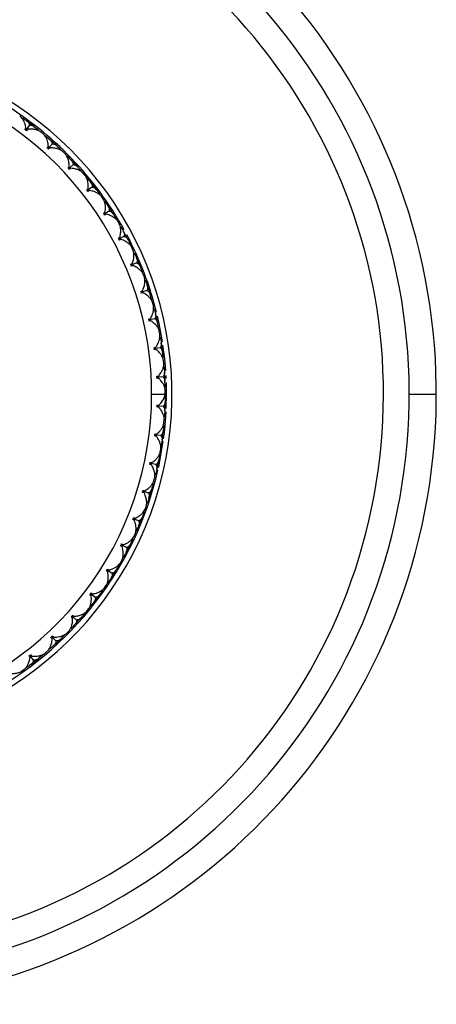
# Model space of a CAD drawing. Units: millimetres. Extents: x -54 to 54, y -22 to 70.
# Drawn here: x 7 to 22, y -22 to 14 of the extents above; entities that cross this region are included whole.
import ezdxf

# ---------------------------------------------------------------- set-up
doc = ezdxf.new("R2010")
doc.units = ezdxf.units.MM

msp = doc.modelspace()

# ---------------------------------------------------------------- linework, layer by layer
at = {"color": 7, "linetype": 'Continuous', "lineweight": 25}
for p, q in [((7.49, 9.919), (7.373, 9.764)), ((8.001, 9.604), (7.92, 9.671)), ((8.326, 9.229), (8.196, 9.084)), ((8.808, 8.87), (8.732, 8.944)), ((9.098, 8.468), (8.956, 8.335)), ((9.547, 8.068), (9.479, 8.149)), ((9.802, 7.643), (9.649, 7.523)), ((10.214, 7.206), (10.153, 7.292)), ((10.431, 6.759), (10.268, 6.654)), ((10.803, 6.288), (10.75, 6.379)), ((10.98, 5.824), (10.808, 5.733)), ((11.31, 5.323), (11.265, 5.418)), ((11.446, 4.845), (11.267, 4.77)), ((11.731, 4.317), (11.694, 4.416)), ((11.825, 3.829), (11.64, 3.769)), ((12.063, 3.278), (12.034, 3.38)), ((12.113, 2.784), (11.924, 2.741)), ((12.302, 2.214), (12.283, 2.318)), ((12.31, 1.718), (12.117, 1.691)), ((12.449, 1.133), (12.438, 1.239)), ((12.413, 0.638), (12.219, 0.628)), ((12.536, 0.583), (12.531, 0.692)), ((12, 0), (12.497, 0)), ((12.498, -0.067), (12.499, 0.032)), ((12.5, 0.044), (12.499, 0.15)), ((21.5, 0), (22.5, 0)), ((12.421, -0.446), (12.227, -0.439)), ((12.456, -1.046), (12.465, -0.94)), ((12.335, -1.527), (12.142, -1.503)), ((12.318, -2.127), (12.335, -2.023)), ((12.155, -2.596), (11.965, -2.555)), ((12.085, -3.193), (12.112, -3.09)), ((11.883, -3.646), (11.697, -3.589)), ((11.761, -4.234), (11.797, -4.134)), ((11.52, -4.667), (11.34, -4.594)), ((11.347, -5.243), (11.391, -5.147)), ((11.069, -5.654), (10.896, -5.565)), ((10.847, -6.212), (10.899, -6.12)), ((10.534, -6.597), (10.369, -6.494)), ((10.265, -7.134), (10.325, -7.046)), ((9.919, -7.49), (9.764, -7.373)), ((9.604, -8.001), (9.671, -7.919)), ((9.229, -8.326), (9.084, -8.196)), ((8.468, -9.098), (8.335, -8.956)), ((8.87, -8.808), (8.944, -8.732)), ((7.643, -9.802), (7.523, -9.649)), ((8.068, -9.547), (8.149, -9.479)), ((7.206, -10.214), (7.292, -10.153))]:
    msp.add_line(p, q, dxfattribs=at)
at = {"color": 7, "linetype": 'Continuous', "lineweight": 25, "flags": 128}
for points in [[(12.401, 1.93), (12.276, 2.609), (12.214, 2.884)], [(12.519, 0.876), (12.481, 1.312), (12.419, 1.809)], [(12.539, -0.528), (12.55, 0), (12.543, 0.429)], [(12.442, -1.647), (12.481, -1.312), (12.533, -0.647)], [(12.256, -2.7), (12.276, -2.609), (12.431, -1.724)]]:
    msp.add_lwpolyline(points, dxfattribs=at)
at = {"color": 7, "linetype": 'Continuous', "lineweight": 25}
for radius, start, end in [(22.5, 106.8182, 73.1675), (21.5, 107.6065, 72.3955), (20.55, 108.5021, 71.5596), (12.75, 120.8105, 59.2112), (12.55, 28.9239, 58.8613), (12, 122.9352, 57.0333), (12.5, 52.1992, 53.6889), (12.5, 47.1992, 48.6889), (12.5, 42.1992, 43.6889), (12.5, 37.1992, 38.6889), (12.5, 32.1992, 33.6889), (12.5, 27.1992, 28.6889), (12.55, 13.907, 27.921), (12.5, 22.1992, 23.6889), (12.5, 17.1992, 18.6889), (12.5, 12.1992, 13.6889), (12.5, 7.1992, 8.6889), (12.5, 2.1992, 3.6889), (12.5, 357.1992, 358.6889), (12.5, 352.1992, 353.6889), (12.5, 347.1992, 348.6889), (12.55, 247.6244, 347.1287), (12.5, 342.1992, 343.6889), (12.5, 337.1992, 338.6889), (12.5, 332.1992, 333.6889), (12.5, 327.1992, 328.6889), (12.5, 322.1992, 323.6889), (12.5, 317.1992, 318.6889), (12.5, 312.1992, 313.6889), (12.5, 307.1992, 308.6889)]:
    msp.add_arc((0, 0), radius, start, end, dxfattribs=at)
for points, knots in [([(7.365, 9.821), (7.361, 9.842), (7.352, 9.89), (7.329, 9.971), (7.3, 10.046), (7.27, 10.105), (7.236, 10.16), (7.193, 10.217), (7.152, 10.25), (7.134, 10.265)], [0, 0, 0, 0, 0.101803, 0.247091, 0.436061, 0.544583, 0.631034, 0.831329, 1, 1, 1, 1]), ([(7.355, 9.761), (7.357, 9.769), (7.36, 9.789), (7.363, 9.809), (7.365, 9.821)], [0, 0, 0, 0, 0.379711, 1, 1, 1, 1]), ([(7.402, 10.073), (7.416, 10.061), (7.443, 10.039), (7.47, 10.001), (7.486, 9.961), (7.489, 9.933), (7.49, 9.919)], [0, 0, 0, 0, 0.280667, 0.540074, 0.779356, 1, 1, 1, 1]), ([(7.49, 9.919), (7.5, 9.921), (7.522, 9.926), (7.556, 9.925), (7.591, 9.917), (7.627, 9.902), (7.65, 9.885), (7.661, 9.877)], [0, 0, 0, 0, 0.175088, 0.361886, 0.561216, 0.773743, 1, 1, 1, 1]), ([(7.374, 9.747), (7.381, 9.75), (7.4, 9.758), (7.419, 9.767), (7.43, 9.772)], [0, 0, 0, 0, 0.379216, 1, 1, 1, 1]), ([(7.92, 9.671), (7.908, 9.68), (7.884, 9.698), (7.838, 9.722), (7.788, 9.742), (7.735, 9.757), (7.654, 9.774), (7.551, 9.781), (7.464, 9.775), (7.43, 9.772)], [0, 0, 0, 0, 0.103673, 0.219746, 0.348256, 0.44182, 0.559461, 0.830425, 1, 1, 1, 1]), ([(8.193, 9.142), (8.191, 9.163), (8.186, 9.212), (8.17, 9.294), (8.148, 9.371), (8.123, 9.433), (8.094, 9.491), (8.056, 9.552), (8.018, 9.587), (8.001, 9.604)], [0, 0, 0, 0, 0.101803, 0.247091, 0.436061, 0.544583, 0.631034, 0.831329, 1, 1, 1, 1]), ([(8.178, 9.083), (8.18, 9.09), (8.185, 9.11), (8.19, 9.13), (8.193, 9.142)], [0, 0, 0, 0, 0.379711, 1, 1, 1, 1]), ([(8.196, 9.067), (8.203, 9.069), (8.222, 9.076), (8.242, 9.083), (8.254, 9.087)], [0, 0, 0, 0, 0.379216, 1, 1, 1, 1]), ([(8.252, 9.389), (8.265, 9.377), (8.289, 9.353), (8.313, 9.312), (8.326, 9.271), (8.326, 9.242), (8.326, 9.229)], [0, 0, 0, 0, 0.280667, 0.540074, 0.779356, 1, 1, 1, 1]), ([(8.732, 8.944), (8.722, 8.954), (8.699, 8.974), (8.655, 9.002), (8.608, 9.026), (8.556, 9.046), (8.477, 9.069), (8.375, 9.086), (8.287, 9.087), (8.254, 9.087)], [0, 0, 0, 0, 0.103673, 0.219746, 0.348256, 0.44182, 0.559461, 0.830425, 1, 1, 1, 1]), ([(8.326, 9.229), (8.337, 9.23), (8.359, 9.233), (8.392, 9.229), (8.426, 9.218), (8.461, 9.199), (8.482, 9.181), (8.493, 9.172)], [0, 0, 0, 0, 0.1750879, 0.3618863, 0.5612158, 0.7737428, 1, 1, 1, 1]), ([(8.958, 8.393), (8.958, 8.414), (8.957, 8.463), (8.949, 8.547), (8.934, 8.626), (8.914, 8.689), (8.891, 8.75), (8.858, 8.813), (8.823, 8.852), (8.808, 8.87)], [0, 0, 0, 0, 0.101803, 0.247091, 0.436061, 0.544583, 0.631034, 0.831329, 1, 1, 1, 1]), ([(8.939, 8.335), (8.941, 8.343), (8.948, 8.362), (8.954, 8.381), (8.958, 8.393)], [0, 0, 0, 0, 0.379711, 1, 1, 1, 1]), ([(9.039, 8.634), (9.05, 8.621), (9.073, 8.595), (9.093, 8.552), (9.103, 8.51), (9.1, 8.481), (9.098, 8.468)], [0, 0, 0, 0, 0.280667, 0.540074, 0.779356, 1, 1, 1, 1]), ([(9.098, 8.468), (9.109, 8.468), (9.132, 8.469), (9.165, 8.462), (9.198, 8.448), (9.23, 8.427), (9.25, 8.407), (9.26, 8.396)], [0, 0, 0, 0, 0.175088, 0.361886, 0.561216, 0.773743, 1, 1, 1, 1]), ([(8.955, 8.318), (8.962, 8.32), (8.982, 8.325), (9.002, 8.33), (9.014, 8.333)], [0, 0, 0, 0, 0.379216, 1, 1, 1, 1]), ([(9.479, 8.149), (9.469, 8.16), (9.448, 8.182), (9.407, 8.214), (9.362, 8.241), (9.312, 8.266), (9.235, 8.296), (9.135, 8.322), (9.048, 8.33), (9.014, 8.333)], [0, 0, 0, 0, 0.103673, 0.219746, 0.348256, 0.44182, 0.559461, 0.830425, 1, 1, 1, 1]), ([(9.656, 7.581), (9.657, 7.601), (9.661, 7.65), (9.66, 7.734), (9.651, 7.814), (9.638, 7.879), (9.619, 7.941), (9.592, 8.008), (9.561, 8.049), (9.547, 8.068)], [0, 0, 0, 0, 0.101803, 0.247091, 0.436061, 0.544583, 0.631034, 0.831329, 1, 1, 1, 1]), ([(9.757, 7.814), (9.767, 7.799), (9.787, 7.771), (9.804, 7.727), (9.81, 7.684), (9.804, 7.656), (9.802, 7.643)], [0, 0, 0, 0, 0.280667, 0.540074, 0.779356, 1, 1, 1, 1]), ([(9.802, 7.643), (9.813, 7.642), (9.835, 7.641), (9.867, 7.631), (9.899, 7.614), (9.93, 7.59), (9.947, 7.569), (9.957, 7.557)], [0, 0, 0, 0, 0.175088, 0.361886, 0.561216, 0.773743, 1, 1, 1, 1]), ([(9.631, 7.525), (9.634, 7.532), (9.642, 7.55), (9.651, 7.569), (9.656, 7.581)], [0, 0, 0, 0, 0.379711, 1, 1, 1, 1]), ([(9.646, 7.506), (9.653, 7.507), (9.674, 7.511), (9.694, 7.514), (9.706, 7.516)], [0, 0, 0, 0, 0.379216, 1, 1, 1, 1]), ([(10.153, 7.292), (10.144, 7.303), (10.125, 7.327), (10.087, 7.363), (10.044, 7.394), (9.997, 7.423), (9.923, 7.46), (9.826, 7.494), (9.739, 7.51), (9.706, 7.516)], [0, 0, 0, 0, 0.103673, 0.219746, 0.348256, 0.44182, 0.559461, 0.830425, 1, 1, 1, 1]), ([(10.28, 6.71), (10.283, 6.73), (10.291, 6.779), (10.297, 6.863), (10.296, 6.943), (10.288, 7.009), (10.275, 7.073), (10.254, 7.141), (10.227, 7.185), (10.214, 7.206)], [0, 0, 0, 0, 0.101803, 0.247091, 0.436061, 0.544583, 0.631034, 0.831329, 1, 1, 1, 1]), ([(10.401, 6.934), (10.41, 6.918), (10.428, 6.888), (10.44, 6.843), (10.442, 6.8), (10.434, 6.772), (10.431, 6.759)], [0, 0, 0, 0, 0.280667, 0.540074, 0.779356, 1, 1, 1, 1]), ([(10.25, 6.657), (10.254, 6.663), (10.264, 6.681), (10.274, 6.699), (10.28, 6.71)], [0, 0, 0, 0, 0.379711, 1, 1, 1, 1]), ([(10.263, 6.637), (10.271, 6.637), (10.291, 6.639), (10.312, 6.641), (10.324, 6.641)], [0, 0, 0, 0, 0.379216, 1, 1, 1, 1]), ([(10.75, 6.379), (10.742, 6.391), (10.725, 6.417), (10.69, 6.455), (10.651, 6.49), (10.606, 6.523), (10.535, 6.566), (10.441, 6.609), (10.357, 6.632), (10.324, 6.641)], [0, 0, 0, 0, 0.1036727, 0.2197456, 0.3482562, 0.4418195, 0.5594613, 0.8304254, 1, 1, 1, 1]), ([(10.431, 6.759), (10.441, 6.758), (10.464, 6.755), (10.495, 6.742), (10.525, 6.723), (10.553, 6.696), (10.569, 6.673), (10.578, 6.661)], [0, 0, 0, 0, 0.175088, 0.361886, 0.561216, 0.773743, 1, 1, 1, 1]), ([(10.825, 5.789), (10.831, 5.812), (10.844, 5.863), (10.856, 5.938), (10.861, 6.012), (10.86, 6.102), (10.845, 6.2), (10.816, 6.26), (10.803, 6.288)], [0, 0, 0, 0, 0.119716, 0.263879, 0.395422, 0.527383, 0.784025, 1, 1, 1, 1]), ([(10.965, 6.001), (10.973, 5.985), (10.988, 5.953), (10.996, 5.907), (10.995, 5.864), (10.985, 5.837), (10.98, 5.824)], [0, 0, 0, 0, 0.280667, 0.540074, 0.779356, 1, 1, 1, 1]), ([(10.98, 5.824), (10.991, 5.822), (11.013, 5.817), (11.043, 5.802), (11.071, 5.78), (11.097, 5.751), (11.111, 5.726), (11.118, 5.714)], [0, 0, 0, 0, 0.175088, 0.361886, 0.561216, 0.773743, 1, 1, 1, 1]), ([(10.791, 5.738), (10.796, 5.744), (10.807, 5.761), (10.818, 5.778), (10.825, 5.789)], [0, 0, 0, 0, 0.379711, 1, 1, 1, 1]), ([(10.803, 5.717), (10.81, 5.717), (10.831, 5.717), (10.851, 5.717), (10.864, 5.716)], [0, 0, 0, 0, 0.379217, 1, 1, 1, 1]), ([(11.265, 5.418), (11.258, 5.431), (11.244, 5.458), (11.212, 5.499), (11.176, 5.537), (11.134, 5.574), (11.067, 5.623), (10.978, 5.674), (10.895, 5.705), (10.864, 5.716)], [0, 0, 0, 0, 0.103673, 0.219746, 0.348256, 0.44182, 0.559461, 0.830425, 1, 1, 1, 1]), ([(11.289, 4.823), (11.295, 4.843), (11.312, 4.889), (11.332, 4.97), (11.345, 5.05), (11.348, 5.116), (11.347, 5.181), (11.338, 5.252), (11.319, 5.3), (11.31, 5.323)], [0, 0, 0, 0, 0.101803, 0.2470913, 0.4360608, 0.5445827, 0.6310341, 0.8313289, 1, 1, 1, 1]), ([(11.25, 4.776), (11.255, 4.782), (11.268, 4.797), (11.281, 4.813), (11.289, 4.823)], [0, 0, 0, 0, 0.379711, 1, 1, 1, 1]), ([(11.26, 4.754), (11.267, 4.753), (11.288, 4.751), (11.308, 4.749), (11.321, 4.748)], [0, 0, 0, 0, 0.379216, 1, 1, 1, 1]), ([(11.694, 4.416), (11.688, 4.429), (11.676, 4.457), (11.649, 4.501), (11.616, 4.542), (11.577, 4.582), (11.515, 4.637), (11.43, 4.695), (11.351, 4.733), (11.321, 4.748)], [0, 0, 0, 0, 0.103673, 0.219746, 0.348256, 0.44182, 0.559461, 0.830425, 1, 1, 1, 1]), ([(11.447, 5.022), (11.453, 5.005), (11.465, 4.973), (11.469, 4.926), (11.464, 4.883), (11.452, 4.858), (11.446, 4.845)], [0, 0, 0, 0, 0.280667, 0.540074, 0.779356, 1, 1, 1, 1]), ([(11.446, 4.845), (11.456, 4.842), (11.478, 4.835), (11.506, 4.817), (11.532, 4.793), (11.556, 4.762), (11.567, 4.736), (11.573, 4.723)], [0, 0, 0, 0, 0.175088, 0.361886, 0.561216, 0.773743, 1, 1, 1, 1]), ([(11.666, 3.821), (11.674, 3.84), (11.695, 3.885), (11.722, 3.964), (11.742, 4.042), (11.751, 4.107), (11.755, 4.172), (11.753, 4.244), (11.738, 4.294), (11.731, 4.317)], [0, 0, 0, 0, 0.101803, 0.247091, 0.436061, 0.544583, 0.631034, 0.831329, 1, 1, 1, 1]), ([(11.841, 4.005), (11.846, 3.988), (11.855, 3.955), (11.855, 3.908), (11.846, 3.866), (11.832, 3.841), (11.825, 3.829)], [0, 0, 0, 0, 0.280667, 0.540074, 0.779356, 1, 1, 1, 1]), ([(11.624, 3.777), (11.629, 3.782), (11.643, 3.797), (11.657, 3.812), (11.666, 3.821)], [0, 0, 0, 0, 0.379711, 1, 1, 1, 1]), ([(11.631, 3.754), (11.639, 3.753), (11.659, 3.749), (11.679, 3.745), (11.691, 3.743)], [0, 0, 0, 0, 0.379216, 1, 1, 1, 1]), ([(12.034, 3.38), (12.03, 3.393), (12.021, 3.423), (11.997, 3.469), (11.968, 3.513), (11.932, 3.556), (11.876, 3.616), (11.796, 3.681), (11.72, 3.726), (11.691, 3.743)], [0, 0, 0, 0, 0.103673, 0.219746, 0.348256, 0.44182, 0.559461, 0.830425, 1, 1, 1, 1]), ([(11.825, 3.829), (11.835, 3.825), (11.855, 3.816), (11.882, 3.796), (11.906, 3.769), (11.927, 3.736), (11.936, 3.71), (11.941, 3.696)], [0, 0, 0, 0, 0.175088, 0.361886, 0.561216, 0.773743, 1, 1, 1, 1]), ([(11.955, 2.79), (11.965, 2.808), (11.989, 2.851), (12.023, 2.927), (12.049, 3.003), (12.064, 3.068), (12.074, 3.132), (12.078, 3.204), (12.067, 3.254), (12.063, 3.278)], [0, 0, 0, 0, 0.101803, 0.247091, 0.436061, 0.544583, 0.631034, 0.831329, 1, 1, 1, 1]), ([(12.145, 2.958), (12.148, 2.941), (12.155, 2.907), (12.151, 2.86), (12.138, 2.819), (12.121, 2.795), (12.113, 2.784)], [0, 0, 0, 0, 0.280667, 0.540074, 0.779356, 1, 1, 1, 1]), ([(11.909, 2.749), (11.915, 2.754), (11.93, 2.768), (11.945, 2.781), (11.955, 2.79)], [0, 0, 0, 0, 0.379711, 1, 1, 1, 1]), ([(11.914, 2.726), (11.922, 2.724), (11.941, 2.719), (11.961, 2.713), (11.973, 2.71)], [0, 0, 0, 0, 0.379216, 1, 1, 1, 1]), ([(12.283, 2.318), (12.28, 2.332), (12.273, 2.362), (12.253, 2.41), (12.228, 2.456), (12.197, 2.503), (12.146, 2.567), (12.072, 2.639), (12.001, 2.69), (11.973, 2.71)], [0, 0, 0, 0, 0.1036728, 0.2197457, 0.3482563, 0.4418197, 0.5594614, 0.8304254, 1, 1, 1, 1]), ([(12.113, 2.784), (12.123, 2.779), (12.143, 2.769), (12.168, 2.746), (12.189, 2.717), (12.207, 2.683), (12.214, 2.655), (12.218, 2.641)], [0, 0, 0, 0, 0.175088, 0.361886, 0.561216, 0.773743, 1, 1, 1, 1]), ([(12.152, 1.737), (12.164, 1.754), (12.192, 1.795), (12.233, 1.868), (12.265, 1.942), (12.286, 2.004), (12.301, 2.068), (12.311, 2.139), (12.305, 2.19), (12.302, 2.214)], [0, 0, 0, 0, 0.101803, 0.247092, 0.436063, 0.544585, 0.631036, 0.83133, 1, 1, 1, 1]), ([(12.357, 1.888), (12.358, 1.871), (12.362, 1.836), (12.354, 1.79), (12.337, 1.75), (12.319, 1.728), (12.31, 1.718)], [0, 0, 0, 0, 0.280667, 0.540074, 0.779356, 1, 1, 1, 1]), ([(12.103, 1.701), (12.109, 1.706), (12.126, 1.718), (12.142, 1.73), (12.152, 1.737)], [0, 0, 0, 0, 0.379711, 1, 1, 1, 1]), ([(12.106, 1.677), (12.114, 1.675), (12.133, 1.668), (12.152, 1.66), (12.164, 1.656)], [0, 0, 0, 0, 0.379216, 1, 1, 1, 1]), ([(12.438, 1.239), (12.436, 1.253), (12.432, 1.283), (12.417, 1.333), (12.396, 1.381), (12.369, 1.43), (12.323, 1.499), (12.256, 1.577), (12.189, 1.634), (12.164, 1.656)], [0, 0, 0, 0, 0.103673, 0.219746, 0.348256, 0.44182, 0.559461, 0.830425, 1, 1, 1, 1]), ([(12.31, 1.718), (12.319, 1.712), (12.338, 1.7), (12.361, 1.675), (12.38, 1.645), (12.394, 1.609), (12.399, 1.581), (12.401, 1.567)], [0, 0, 0, 0, 0.175088, 0.361886, 0.561216, 0.773743, 1, 1, 1, 1]), ([(12.258, 0.671), (12.27, 0.687), (12.302, 0.726), (12.349, 0.795), (12.388, 0.865), (12.414, 0.926), (12.435, 0.988), (12.45, 1.058), (12.449, 1.11), (12.449, 1.133)], [0, 0, 0, 0, 0.101803, 0.247092, 0.436063, 0.544585, 0.631036, 0.83133, 1, 1, 1, 1]), ([(12.474, 0.804), (12.474, 0.786), (12.475, 0.752), (12.463, 0.706), (12.443, 0.668), (12.423, 0.648), (12.413, 0.638)], [0, 0, 0, 0, 0.280667, 0.540074, 0.779356, 1, 1, 1, 1]), ([(12.205, 0.64), (12.212, 0.644), (12.229, 0.654), (12.247, 0.665), (12.258, 0.671)], [0, 0, 0, 0, 0.379711, 1, 1, 1, 1]), ([(12.207, 0.616), (12.214, 0.613), (12.232, 0.604), (12.25, 0.595), (12.262, 0.59)], [0, 0, 0, 0, 0.379216, 1, 1, 1, 1]), ([(12.499, 0.15), (12.498, 0.164), (12.497, 0.195), (12.486, 0.245), (12.469, 0.296), (12.446, 0.347), (12.407, 0.419), (12.347, 0.503), (12.285, 0.565), (12.262, 0.59)], [0, 0, 0, 0, 0.103673, 0.219746, 0.348256, 0.44182, 0.559461, 0.830425, 1, 1, 1, 1]), ([(12.413, 0.638), (12.421, 0.632), (12.439, 0.618), (12.46, 0.591), (12.476, 0.559), (12.487, 0.522), (12.49, 0.494), (12.491, 0.48)], [0, 0, 0, 0, 0.175088, 0.361886, 0.561216, 0.773743, 1, 1, 1, 1]), ([(12.269, -0.399), (12.283, -0.385), (12.316, -0.352), (12.365, -0.292), (12.427, -0.204), (12.477, -0.102), (12.491, -0.03), (12.497, 0)], [0, 0, 0, 0, 0.111766, 0.261009, 0.447896, 0.769573, 1, 1, 1, 1]), ([(12.497, -0.286), (12.495, -0.304), (12.493, -0.338), (12.477, -0.382), (12.454, -0.419), (12.432, -0.437), (12.421, -0.446)], [0, 0, 0, 0, 0.280667, 0.540074, 0.779356, 1, 1, 1, 1]), ([(12.214, -0.45), (12.22, -0.454), (12.238, -0.465), (12.256, -0.475), (12.266, -0.481)], [0, 0, 0, 0, 0.379216, 1, 1, 1, 1]), ([(12.215, -0.427), (12.222, -0.423), (12.24, -0.414), (12.258, -0.405), (12.269, -0.399)], [0, 0, 0, 0, 0.379711, 1, 1, 1, 1]), ([(12.465, -0.94), (12.465, -0.926), (12.466, -0.895), (12.46, -0.844), (12.447, -0.792), (12.429, -0.74), (12.396, -0.664), (12.344, -0.575), (12.288, -0.507), (12.266, -0.481)], [0, 0, 0, 0, 0.103676, 0.219753, 0.348268, 0.44183, 0.559472, 0.830427, 1, 1, 1, 1]), ([(12.421, -0.446), (12.429, -0.453), (12.446, -0.469), (12.464, -0.497), (12.477, -0.53), (12.485, -0.568), (12.485, -0.596), (12.485, -0.611)], [0, 0, 0, 0, 0.175088, 0.361886, 0.561216, 0.773743, 1, 1, 1, 1]), ([(12.188, -1.467), (12.203, -1.454), (12.241, -1.422), (12.299, -1.362), (12.35, -1.299), (12.386, -1.244), (12.417, -1.186), (12.445, -1.12), (12.453, -1.069), (12.456, -1.046)], [0, 0, 0, 0, 0.101803, 0.247092, 0.436063, 0.544585, 0.631036, 0.83133, 1, 1, 1, 1]), ([(12.424, -1.374), (12.421, -1.392), (12.416, -1.426), (12.396, -1.468), (12.37, -1.503), (12.346, -1.519), (12.335, -1.527)], [0, 0, 0, 0, 0.280667, 0.540074, 0.779356, 1, 1, 1, 1]), ([(12.128, -1.513), (12.134, -1.518), (12.151, -1.529), (12.168, -1.541), (12.178, -1.549)], [0, 0, 0, 0, 0.379216, 1, 1, 1, 1]), ([(12.131, -1.49), (12.138, -1.487), (12.157, -1.479), (12.176, -1.472), (12.188, -1.467)], [0, 0, 0, 0, 0.379711, 1, 1, 1, 1]), ([(12.335, -2.023), (12.337, -2.009), (12.341, -1.978), (12.339, -1.926), (12.331, -1.874), (12.317, -1.82), (12.291, -1.742), (12.247, -1.649), (12.197, -1.577), (12.178, -1.549)], [0, 0, 0, 0, 0.103676, 0.219753, 0.348268, 0.44183, 0.559472, 0.830427, 1, 1, 1, 1]), ([(12.335, -1.527), (12.342, -1.535), (12.358, -1.551), (12.373, -1.581), (12.384, -1.616), (12.388, -1.654), (12.386, -1.682), (12.384, -1.697)], [0, 0, 0, 0, 0.175088, 0.361886, 0.561216, 0.773743, 1, 1, 1, 1]), ([(12.014, -2.524), (12.03, -2.512), (12.07, -2.483), (12.134, -2.428), (12.19, -2.371), (12.23, -2.318), (12.267, -2.264), (12.3, -2.201), (12.312, -2.15), (12.318, -2.127)], [0, 0, 0, 0, 0.101803, 0.247092, 0.436063, 0.544585, 0.631036, 0.83133, 1, 1, 1, 1]), ([(11.955, -2.541), (11.962, -2.539), (11.982, -2.533), (12.002, -2.527), (12.014, -2.524)], [0, 0, 0, 0, 0.379711, 1, 1, 1, 1]), ([(12.257, -2.452), (12.253, -2.469), (12.244, -2.502), (12.221, -2.543), (12.192, -2.575), (12.167, -2.589), (12.155, -2.596)], [0, 0, 0, 0, 0.280667, 0.540074, 0.779356, 1, 1, 1, 1]), ([(11.95, -2.564), (11.956, -2.569), (11.971, -2.583), (11.987, -2.596), (11.997, -2.604)], [0, 0, 0, 0, 0.379216, 1, 1, 1, 1]), ([(12.112, -3.09), (12.115, -3.076), (12.121, -3.046), (12.124, -2.994), (12.12, -2.942), (12.112, -2.887), (12.092, -2.806), (12.056, -2.71), (12.013, -2.634), (11.997, -2.604)], [0, 0, 0, 0, 0.1036757, 0.2197525, 0.3482679, 0.4418302, 0.5594724, 0.8304268, 1, 1, 1, 1]), ([(12.155, -2.596), (12.162, -2.605), (12.175, -2.623), (12.188, -2.654), (12.196, -2.689), (12.197, -2.728), (12.192, -2.755), (12.189, -2.769)], [0, 0, 0, 0, 0.175088, 0.361886, 0.561216, 0.773743, 1, 1, 1, 1]), ([(11.748, -3.561), (11.766, -3.551), (11.808, -3.526), (11.876, -3.477), (11.937, -3.424), (11.982, -3.376), (12.023, -3.325), (12.061, -3.264), (12.078, -3.215), (12.085, -3.193)], [0, 0, 0, 0, 0.101803, 0.247092, 0.436063, 0.544585, 0.631036, 0.83133, 1, 1, 1, 1]), ([(11.681, -3.596), (11.686, -3.602), (11.701, -3.616), (11.715, -3.631), (11.724, -3.64)], [0, 0, 0, 0, 0.379216, 1, 1, 1, 1]), ([(11.688, -3.573), (11.696, -3.572), (11.716, -3.568), (11.736, -3.564), (11.748, -3.561)], [0, 0, 0, 0, 0.379711, 1, 1, 1, 1]), ([(11.997, -3.511), (11.991, -3.528), (11.98, -3.56), (11.953, -3.599), (11.921, -3.628), (11.895, -3.64), (11.883, -3.646)], [0, 0, 0, 0, 0.280667, 0.540074, 0.779356, 1, 1, 1, 1]), ([(11.797, -4.134), (11.801, -4.12), (11.81, -4.091), (11.817, -4.04), (11.818, -3.987), (11.814, -3.931), (11.802, -3.85), (11.774, -3.751), (11.738, -3.671), (11.724, -3.64)], [0, 0, 0, 0, 0.103676, 0.219753, 0.348268, 0.44183, 0.559472, 0.830427, 1, 1, 1, 1]), ([(11.883, -3.646), (11.888, -3.655), (11.9, -3.674), (11.911, -3.706), (11.915, -3.741), (11.913, -3.78), (11.905, -3.807), (11.902, -3.821)], [0, 0, 0, 0, 0.175088, 0.361886, 0.561216, 0.773743, 1, 1, 1, 1]), ([(11.393, -4.572), (11.411, -4.563), (11.456, -4.541), (11.528, -4.499), (11.593, -4.451), (11.642, -4.407), (11.687, -4.36), (11.731, -4.303), (11.752, -4.256), (11.761, -4.234)], [0, 0, 0, 0, 0.101803, 0.247092, 0.436062, 0.544584, 0.631036, 0.83133, 1, 1, 1, 1]), ([(11.323, -4.601), (11.328, -4.606), (11.341, -4.622), (11.354, -4.638), (11.362, -4.648)], [0, 0, 0, 0, 0.379216, 1, 1, 1, 1]), ([(11.332, -4.578), (11.34, -4.578), (11.36, -4.575), (11.38, -4.573), (11.393, -4.572)], [0, 0, 0, 0, 0.379711, 1, 1, 1, 1]), ([(11.391, -5.147), (11.397, -5.133), (11.408, -5.105), (11.42, -5.054), (11.426, -5.002), (11.427, -4.946), (11.421, -4.864), (11.403, -4.762), (11.373, -4.68), (11.362, -4.648)], [0, 0, 0, 0, 0.103676, 0.219753, 0.348268, 0.44183, 0.559472, 0.830427, 1, 1, 1, 1]), ([(11.645, -4.543), (11.638, -4.559), (11.624, -4.591), (11.593, -4.627), (11.559, -4.653), (11.533, -4.663), (11.52, -4.667)], [0, 0, 0, 0, 0.280667, 0.540074, 0.779356, 1, 1, 1, 1]), ([(11.52, -4.667), (11.525, -4.677), (11.535, -4.697), (11.542, -4.73), (11.544, -4.766), (11.538, -4.804), (11.528, -4.83), (11.523, -4.844)], [0, 0, 0, 0, 0.175088, 0.361886, 0.561216, 0.773743, 1, 1, 1, 1]), ([(10.951, -5.547), (10.97, -5.54), (11.016, -5.522), (11.092, -5.486), (11.161, -5.445), (11.214, -5.405), (11.263, -5.362), (11.311, -5.309), (11.336, -5.264), (11.347, -5.243)], [0, 0, 0, 0, 0.101803, 0.247092, 0.436062, 0.544584, 0.631036, 0.83133, 1, 1, 1, 1]), ([(10.879, -5.57), (10.884, -5.576), (10.895, -5.593), (10.907, -5.61), (10.914, -5.62)], [0, 0, 0, 0, 0.379216, 1, 1, 1, 1]), ([(10.89, -5.549), (10.898, -5.549), (10.918, -5.548), (10.938, -5.548), (10.951, -5.547)], [0, 0, 0, 0, 0.379711, 1, 1, 1, 1]), ([(10.899, -6.12), (10.906, -6.107), (10.92, -6.08), (10.936, -6.03), (10.946, -5.979), (10.952, -5.923), (10.954, -5.84), (10.944, -5.738), (10.922, -5.653), (10.914, -5.62)], [0, 0, 0, 0, 0.1036757, 0.2197525, 0.3482679, 0.4418302, 0.5594724, 0.8304268, 1, 1, 1, 1]), ([(11.069, -5.654), (11.073, -5.664), (11.082, -5.684), (11.086, -5.718), (11.084, -5.754), (11.075, -5.791), (11.063, -5.817), (11.057, -5.83)], [0, 0, 0, 0, 0.175088, 0.361886, 0.561216, 0.773743, 1, 1, 1, 1]), ([(11.205, -5.541), (11.196, -5.556), (11.179, -5.586), (11.146, -5.619), (11.11, -5.643), (11.082, -5.65), (11.069, -5.654)], [0, 0, 0, 0, 0.280667, 0.540074, 0.779356, 1, 1, 1, 1]), ([(10.352, -6.497), (10.356, -6.504), (10.366, -6.521), (10.376, -6.539), (10.382, -6.55)], [0, 0, 0, 0, 0.379216, 1, 1, 1, 1]), ([(10.365, -6.477), (10.373, -6.477), (10.393, -6.479), (10.413, -6.48), (10.426, -6.481)], [0, 0, 0, 0, 0.379711, 1, 1, 1, 1]), ([(10.426, -6.481), (10.446, -6.475), (10.493, -6.462), (10.572, -6.432), (10.644, -6.397), (10.7, -6.362), (10.752, -6.323), (10.805, -6.275), (10.834, -6.232), (10.847, -6.212)], [0, 0, 0, 0, 0.101803, 0.247092, 0.436062, 0.544584, 0.631036, 0.83133, 1, 1, 1, 1]), ([(10.679, -6.496), (10.669, -6.511), (10.65, -6.539), (10.614, -6.57), (10.576, -6.59), (10.548, -6.594), (10.534, -6.597)], [0, 0, 0, 0, 0.280667, 0.540074, 0.779356, 1, 1, 1, 1]), ([(10.325, -7.046), (10.332, -7.034), (10.348, -7.008), (10.368, -6.96), (10.383, -6.91), (10.394, -6.855), (10.403, -6.773), (10.402, -6.67), (10.388, -6.583), (10.382, -6.55)], [0, 0, 0, 0, 0.103676, 0.219753, 0.348268, 0.44183, 0.559472, 0.830427, 1, 1, 1, 1]), ([(10.534, -6.597), (10.537, -6.607), (10.544, -6.629), (10.546, -6.662), (10.541, -6.698), (10.529, -6.735), (10.514, -6.759), (10.507, -6.771)], [0, 0, 0, 0, 0.175088, 0.361886, 0.561216, 0.773743, 1, 1, 1, 1]), ([(9.821, -7.365), (9.841, -7.361), (9.89, -7.352), (9.971, -7.329), (10.046, -7.3), (10.105, -7.27), (10.16, -7.236), (10.217, -7.193), (10.25, -7.152), (10.265, -7.134)], [0, 0, 0, 0, 0.101803, 0.247092, 0.436062, 0.544584, 0.631036, 0.83133, 1, 1, 1, 1]), ([(9.671, -7.919), (9.68, -7.908), (9.698, -7.883), (9.722, -7.838), (9.742, -7.788), (9.757, -7.735), (9.773, -7.654), (9.781, -7.551), (9.775, -7.464), (9.772, -7.43)], [0, 0, 0, 0, 0.103676, 0.219753, 0.348268, 0.44183, 0.559472, 0.830427, 1, 1, 1, 1]), ([(9.747, -7.374), (9.75, -7.381), (9.758, -7.4), (9.767, -7.419), (9.772, -7.43)], [0, 0, 0, 0, 0.379216, 1, 1, 1, 1]), ([(9.761, -7.355), (9.769, -7.357), (9.789, -7.36), (9.809, -7.363), (9.821, -7.365)], [0, 0, 0, 0, 0.379711, 1, 1, 1, 1]), ([(9.919, -7.49), (9.921, -7.5), (9.926, -7.522), (9.925, -7.556), (9.917, -7.591), (9.901, -7.627), (9.885, -7.65), (9.877, -7.661)], [0, 0, 0, 0, 0.175088, 0.361886, 0.561216, 0.773743, 1, 1, 1, 1]), ([(10.073, -7.402), (10.061, -7.416), (10.039, -7.443), (10.001, -7.47), (9.961, -7.486), (9.933, -7.489), (9.919, -7.49)], [0, 0, 0, 0, 0.280667, 0.540074, 0.779356, 1, 1, 1, 1]), ([(8.944, -8.732), (8.954, -8.722), (8.974, -8.699), (9.002, -8.655), (9.026, -8.608), (9.046, -8.556), (9.069, -8.477), (9.086, -8.375), (9.087, -8.287), (9.087, -8.253)], [0, 0, 0, 0, 0.103676, 0.219753, 0.348268, 0.44183, 0.559472, 0.830427, 1, 1, 1, 1]), ([(9.067, -8.196), (9.069, -8.203), (9.076, -8.222), (9.083, -8.242), (9.087, -8.253)], [0, 0, 0, 0, 0.379218, 1, 1, 1, 1]), ([(9.083, -8.178), (9.09, -8.18), (9.11, -8.185), (9.13, -8.19), (9.142, -8.193)], [0, 0, 0, 0, 0.379711, 1, 1, 1, 1]), ([(9.142, -8.193), (9.166, -8.19), (9.219, -8.185), (9.293, -8.17), (9.364, -8.15), (9.449, -8.117), (9.536, -8.07), (9.582, -8.023), (9.604, -8.001)], [0, 0, 0, 0, 0.119856, 0.264231, 0.395973, 0.528128, 0.784281, 1, 1, 1, 1]), ([(9.229, -8.326), (9.23, -8.337), (9.233, -8.359), (9.229, -8.392), (9.217, -8.426), (9.199, -8.461), (9.181, -8.482), (9.172, -8.493)], [0, 0, 0, 0, 0.175088, 0.361886, 0.561216, 0.773743, 1, 1, 1, 1]), ([(9.389, -8.252), (9.377, -8.265), (9.353, -8.289), (9.312, -8.313), (9.271, -8.326), (9.242, -8.326), (9.229, -8.326)], [0, 0, 0, 0, 0.280667, 0.540074, 0.779356, 1, 1, 1, 1]), ([(8.149, -9.479), (8.16, -9.469), (8.182, -9.448), (8.214, -9.407), (8.241, -9.362), (8.266, -9.312), (8.296, -9.235), (8.322, -9.135), (8.33, -9.048), (8.333, -9.014)], [0, 0, 0, 0, 0.103676, 0.219753, 0.348268, 0.44183, 0.559472, 0.830427, 1, 1, 1, 1]), ([(8.318, -8.955), (8.32, -8.962), (8.325, -8.982), (8.33, -9.002), (8.333, -9.014)], [0, 0, 0, 0, 0.379216, 1, 1, 1, 1]), ([(8.335, -8.939), (8.343, -8.941), (8.362, -8.948), (8.381, -8.954), (8.393, -8.958)], [0, 0, 0, 0, 0.379711, 1, 1, 1, 1]), ([(8.393, -8.958), (8.414, -8.958), (8.463, -8.957), (8.547, -8.949), (8.626, -8.934), (8.689, -8.914), (8.749, -8.891), (8.813, -8.858), (8.852, -8.823), (8.87, -8.808)], [0, 0, 0, 0, 0.101803, 0.247092, 0.436062, 0.544584, 0.631036, 0.83133, 1, 1, 1, 1]), ([(8.634, -9.039), (8.621, -9.05), (8.595, -9.073), (8.552, -9.093), (8.51, -9.102), (8.481, -9.1), (8.468, -9.098)], [0, 0, 0, 0, 0.280667, 0.540074, 0.779356, 1, 1, 1, 1]), ([(8.468, -9.098), (8.468, -9.109), (8.469, -9.132), (8.462, -9.165), (8.448, -9.198), (8.427, -9.23), (8.407, -9.25), (8.396, -9.26)], [0, 0, 0, 0, 0.175088, 0.361886, 0.561216, 0.773743, 1, 1, 1, 1]), ([(7.292, -10.153), (7.303, -10.144), (7.327, -10.125), (7.363, -10.087), (7.394, -10.044), (7.423, -9.997), (7.459, -9.923), (7.494, -9.826), (7.51, -9.739), (7.516, -9.706)], [0, 0, 0, 0, 0.103676, 0.219753, 0.348268, 0.44183, 0.559472, 0.830427, 1, 1, 1, 1]), ([(7.506, -9.646), (7.507, -9.653), (7.511, -9.673), (7.514, -9.694), (7.516, -9.706)], [0, 0, 0, 0, 0.379216, 1, 1, 1, 1]), ([(7.525, -9.631), (7.532, -9.634), (7.55, -9.642), (7.569, -9.651), (7.581, -9.656)], [0, 0, 0, 0, 0.379711, 1, 1, 1, 1]), ([(7.643, -9.802), (7.642, -9.813), (7.641, -9.835), (7.631, -9.867), (7.614, -9.899), (7.59, -9.93), (7.569, -9.947), (7.557, -9.957)], [0, 0, 0, 0, 0.1750879, 0.3618863, 0.5612158, 0.7737428, 1, 1, 1, 1]), ([(7.581, -9.656), (7.601, -9.657), (7.65, -9.661), (7.734, -9.66), (7.814, -9.651), (7.879, -9.638), (7.941, -9.619), (8.008, -9.592), (8.049, -9.561), (8.068, -9.547)], [0, 0, 0, 0, 0.101803, 0.2470919, 0.4360625, 0.5445842, 0.6310358, 0.8313296, 1, 1, 1, 1]), ([(7.814, -9.757), (7.799, -9.767), (7.771, -9.787), (7.727, -9.803), (7.684, -9.81), (7.656, -9.804), (7.643, -9.802)], [0, 0, 0, 0, 0.280667, 0.540074, 0.779356, 1, 1, 1, 1]), ([(6.71, -10.28), (6.73, -10.283), (6.779, -10.291), (6.863, -10.297), (6.943, -10.296), (7.009, -10.288), (7.073, -10.275), (7.141, -10.254), (7.185, -10.226), (7.206, -10.214)], [0, 0, 0, 0, 0.101803, 0.247092, 0.436062, 0.544584, 0.631036, 0.83133, 1, 1, 1, 1])]:
    msp.add_open_spline(points, degree=3, knots=knots, dxfattribs=at)
for points in [[(7.225, 10.2), (7.285, 10.158), (7.344, 10.116), (7.402, 10.073)], [(7.326, 9.755), (7.338, 9.78), (7.351, 9.802), (7.365, 9.821)], [(7.661, 9.877), (7.719, 9.832), (7.776, 9.787), (7.833, 9.742)], [(7.373, 9.764), (7.357, 9.761), (7.342, 9.759), (7.326, 9.755)], [(7.377, 9.717), (7.376, 9.733), (7.374, 9.749), (7.373, 9.764)], [(7.43, 9.772), (7.415, 9.754), (7.398, 9.735), (7.377, 9.717)], [(8.087, 9.532), (8.142, 9.485), (8.197, 9.437), (8.252, 9.389)], [(8.149, 9.08), (8.163, 9.104), (8.178, 9.124), (8.193, 9.142)], [(8.196, 9.084), (8.18, 9.083), (8.164, 9.082), (8.149, 9.08)], [(8.254, 9.087), (8.237, 9.07), (8.218, 9.054), (8.196, 9.037)], [(8.196, 9.037), (8.196, 9.053), (8.196, 9.069), (8.196, 9.084)], [(8.493, 9.172), (8.546, 9.122), (8.599, 9.072), (8.652, 9.022)], [(8.887, 8.791), (8.938, 8.739), (8.989, 8.687), (9.039, 8.634)], [(8.909, 8.335), (8.925, 8.358), (8.942, 8.377), (8.958, 8.393)], [(9.26, 8.396), (9.309, 8.343), (9.357, 8.288), (9.405, 8.234)], [(8.956, 8.335), (8.941, 8.336), (8.925, 8.335), (8.909, 8.335)], [(8.952, 8.289), (8.954, 8.304), (8.955, 8.32), (8.956, 8.335)], [(9.014, 8.333), (8.996, 8.318), (8.976, 8.303), (8.952, 8.289)], [(9.619, 7.983), (9.666, 7.927), (9.711, 7.87), (9.757, 7.814)], [(9.602, 7.527), (9.62, 7.548), (9.638, 7.566), (9.656, 7.581)], [(9.649, 7.523), (9.633, 7.525), (9.617, 7.526), (9.602, 7.527)], [(9.64, 7.477), (9.644, 7.492), (9.646, 7.508), (9.649, 7.523)], [(9.706, 7.516), (9.687, 7.502), (9.665, 7.489), (9.64, 7.477)], [(9.957, 7.557), (10.001, 7.5), (10.044, 7.441), (10.087, 7.383)], [(10.278, 7.114), (10.32, 7.054), (10.36, 6.994), (10.401, 6.934)], [(10.221, 6.661), (10.241, 6.681), (10.261, 6.697), (10.28, 6.71)], [(10.268, 6.654), (10.252, 6.656), (10.237, 6.659), (10.221, 6.661)], [(10.255, 6.608), (10.26, 6.623), (10.264, 6.638), (10.268, 6.654)], [(10.324, 6.641), (10.304, 6.629), (10.281, 6.618), (10.255, 6.608)], [(10.578, 6.661), (10.616, 6.599), (10.654, 6.538), (10.692, 6.475)], [(10.859, 6.191), (10.895, 6.128), (10.931, 6.064), (10.965, 6.001)], [(10.763, 5.745), (10.784, 5.763), (10.805, 5.777), (10.825, 5.789)], [(10.808, 5.733), (10.793, 5.738), (10.778, 5.741), (10.763, 5.745)], [(10.792, 5.689), (10.798, 5.704), (10.803, 5.719), (10.808, 5.733)], [(10.864, 5.716), (10.843, 5.706), (10.819, 5.697), (10.792, 5.689)], [(11.118, 5.714), (11.151, 5.649), (11.184, 5.584), (11.216, 5.519)], [(11.357, 5.221), (11.388, 5.155), (11.418, 5.089), (11.447, 5.022)], [(11.222, 4.785), (11.245, 4.801), (11.268, 4.814), (11.289, 4.823)], [(11.267, 4.77), (11.252, 4.775), (11.238, 4.78), (11.222, 4.785)], [(11.247, 4.727), (11.254, 4.741), (11.261, 4.755), (11.267, 4.77)], [(11.321, 4.748), (11.299, 4.739), (11.274, 4.732), (11.247, 4.727)], [(11.573, 4.723), (11.601, 4.656), (11.628, 4.588), (11.654, 4.52)], [(11.769, 4.211), (11.794, 4.143), (11.818, 4.074), (11.841, 4.005)], [(11.597, 3.789), (11.621, 3.803), (11.644, 3.813), (11.666, 3.821)], [(11.64, 3.769), (11.626, 3.776), (11.611, 3.783), (11.597, 3.789)], [(11.616, 3.729), (11.624, 3.742), (11.632, 3.756), (11.64, 3.769)], [(11.691, 3.743), (11.669, 3.737), (11.644, 3.732), (11.616, 3.729)], [(12.004, 3.488), (11.983, 3.557), (11.962, 3.627), (11.941, 3.696)], [(12.092, 3.169), (12.11, 3.099), (12.128, 3.029), (12.145, 2.958)], [(11.883, 2.764), (11.908, 2.775), (11.932, 2.784), (11.955, 2.79)], [(11.924, 2.741), (11.911, 2.749), (11.897, 2.756), (11.883, 2.764)], [(11.897, 2.702), (11.906, 2.715), (11.915, 2.728), (11.924, 2.741)], [(11.973, 2.71), (11.95, 2.705), (11.925, 2.703), (11.897, 2.702)], [(12.262, 2.428), (12.248, 2.499), (12.233, 2.57), (12.218, 2.641)], [(12.322, 2.104), (12.334, 2.032), (12.346, 1.96), (12.357, 1.888)], [(12.079, 1.717), (12.105, 1.727), (12.129, 1.733), (12.152, 1.737)], [(12.117, 1.691), (12.105, 1.7), (12.092, 1.709), (12.079, 1.717)], [(12.087, 1.655), (12.098, 1.667), (12.108, 1.679), (12.117, 1.691)], [(12.164, 1.656), (12.14, 1.654), (12.115, 1.653), (12.087, 1.655)], [(12.427, 1.35), (12.419, 1.422), (12.411, 1.494), (12.401, 1.567)], [(12.458, 1.022), (12.464, 0.949), (12.469, 0.877), (12.474, 0.804)], [(12.182, 0.658), (12.209, 0.665), (12.234, 0.67), (12.258, 0.671)], [(12.219, 0.628), (12.207, 0.639), (12.195, 0.648), (12.182, 0.658)], [(12.185, 0.595), (12.197, 0.606), (12.208, 0.617), (12.219, 0.628)], [(12.262, 0.59), (12.238, 0.589), (12.213, 0.591), (12.185, 0.595)], [(12.497, 0.262), (12.496, 0.335), (12.494, 0.407), (12.491, 0.48)], [(12.497, 0), (12.499, 0.015), (12.5, 0.029), (12.5, 0.044)], [(12.5, -0.068), (12.499, -0.141), (12.498, -0.213), (12.497, -0.286)], [(12.191, -0.469), (12.203, -0.459), (12.215, -0.449), (12.227, -0.439)], [(12.266, -0.481), (12.243, -0.48), (12.218, -0.476), (12.191, -0.469)], [(12.193, -0.406), (12.221, -0.401), (12.246, -0.399), (12.269, -0.399)], [(12.227, -0.439), (12.216, -0.428), (12.205, -0.417), (12.193, -0.406)], [(12.485, -0.611), (12.482, -0.683), (12.477, -0.756), (12.473, -0.828)], [(12.446, -1.157), (12.44, -1.23), (12.432, -1.302), (12.424, -1.374)], [(12.104, -1.53), (12.117, -1.521), (12.13, -1.512), (12.142, -1.503)], [(12.178, -1.549), (12.155, -1.545), (12.13, -1.539), (12.104, -1.53)], [(12.111, -1.467), (12.139, -1.465), (12.165, -1.465), (12.188, -1.467)], [(12.142, -1.503), (12.132, -1.491), (12.122, -1.479), (12.111, -1.467)], [(12.384, -1.697), (12.374, -1.769), (12.364, -1.84), (12.353, -1.912)], [(11.937, -2.517), (11.965, -2.517), (11.991, -2.52), (12.014, -2.524)], [(11.965, -2.555), (11.956, -2.543), (11.947, -2.53), (11.937, -2.517)], [(12.298, -2.238), (12.285, -2.309), (12.271, -2.38), (12.257, -2.452)], [(11.924, -2.579), (11.938, -2.571), (11.952, -2.564), (11.965, -2.555)], [(11.997, -2.604), (11.974, -2.598), (11.949, -2.59), (11.924, -2.579)], [(12.189, -2.769), (12.173, -2.84), (12.157, -2.911), (12.139, -2.982)], [(11.654, -3.609), (11.669, -3.602), (11.683, -3.595), (11.697, -3.589)], [(11.724, -3.64), (11.702, -3.632), (11.678, -3.622), (11.654, -3.609)], [(11.673, -3.548), (11.7, -3.551), (11.726, -3.555), (11.748, -3.561)], [(11.697, -3.589), (11.689, -3.575), (11.681, -3.561), (11.673, -3.548)], [(12.056, -3.301), (12.037, -3.371), (12.017, -3.441), (11.997, -3.511)], [(11.902, -3.821), (11.879, -3.89), (11.857, -3.959), (11.833, -4.028)], [(11.723, -4.339), (11.697, -4.407), (11.672, -4.475), (11.645, -4.543)], [(11.295, -4.611), (11.31, -4.605), (11.325, -4.6), (11.34, -4.594)], [(11.362, -4.648), (11.341, -4.638), (11.318, -4.626), (11.295, -4.611)], [(11.319, -4.552), (11.346, -4.557), (11.371, -4.564), (11.393, -4.572)], [(11.34, -4.594), (11.333, -4.58), (11.326, -4.566), (11.319, -4.552)], [(11.523, -4.844), (11.495, -4.911), (11.466, -4.978), (11.437, -5.044)], [(11.3, -5.344), (11.269, -5.41), (11.237, -5.475), (11.205, -5.541)], [(10.85, -5.577), (10.866, -5.574), (10.881, -5.57), (10.896, -5.565)], [(10.914, -5.62), (10.893, -5.609), (10.872, -5.595), (10.85, -5.577)], [(10.879, -5.521), (10.906, -5.528), (10.93, -5.537), (10.951, -5.547)], [(10.896, -5.565), (10.891, -5.55), (10.885, -5.536), (10.879, -5.521)], [(11.057, -5.83), (11.023, -5.894), (10.989, -5.958), (10.954, -6.022)], [(10.323, -6.502), (10.339, -6.499), (10.354, -6.497), (10.369, -6.494)], [(10.382, -6.55), (10.363, -6.537), (10.343, -6.521), (10.323, -6.502)], [(10.357, -6.448), (10.383, -6.458), (10.406, -6.469), (10.426, -6.481)], [(10.369, -6.494), (10.366, -6.479), (10.361, -6.463), (10.357, -6.448)], [(10.791, -6.309), (10.754, -6.372), (10.717, -6.434), (10.679, -6.496)], [(10.507, -6.771), (10.468, -6.833), (10.428, -6.893), (10.387, -6.954)], [(10.2, -7.225), (10.158, -7.285), (10.116, -7.344), (10.073, -7.402)], [(9.717, -7.377), (9.733, -7.376), (9.749, -7.374), (9.764, -7.373)], [(9.772, -7.43), (9.754, -7.415), (9.735, -7.398), (9.717, -7.377)], [(9.755, -7.326), (9.78, -7.338), (9.802, -7.351), (9.821, -7.365)], [(9.764, -7.373), (9.761, -7.357), (9.759, -7.342), (9.755, -7.326)], [(9.877, -7.661), (9.832, -7.719), (9.787, -7.776), (9.742, -7.832)], [(9.037, -8.196), (9.053, -8.196), (9.069, -8.196), (9.084, -8.196)], [(9.087, -8.253), (9.07, -8.237), (9.053, -8.218), (9.037, -8.196)], [(9.08, -8.149), (9.104, -8.163), (9.124, -8.178), (9.142, -8.193)], [(9.084, -8.196), (9.083, -8.18), (9.081, -8.164), (9.08, -8.149)], [(9.532, -8.087), (9.485, -8.142), (9.437, -8.197), (9.389, -8.252)], [(9.172, -8.493), (9.122, -8.546), (9.072, -8.599), (9.022, -8.652)], [(8.288, -8.952), (8.304, -8.954), (8.32, -8.955), (8.335, -8.956)], [(8.333, -9.014), (8.318, -8.996), (8.303, -8.976), (8.288, -8.952)], [(8.335, -8.909), (8.357, -8.925), (8.377, -8.942), (8.393, -8.958)], [(8.335, -8.956), (8.336, -8.941), (8.335, -8.925), (8.335, -8.909)], [(8.791, -8.887), (8.739, -8.938), (8.687, -8.989), (8.634, -9.039)], [(8.396, -9.26), (8.343, -9.309), (8.288, -9.357), (8.234, -9.405)], [(7.477, -9.64), (7.492, -9.644), (7.508, -9.646), (7.523, -9.649)], [(7.516, -9.706), (7.502, -9.687), (7.489, -9.665), (7.477, -9.64)], [(7.523, -9.649), (7.525, -9.633), (7.526, -9.617), (7.527, -9.602)], [(7.527, -9.602), (7.548, -9.62), (7.566, -9.638), (7.581, -9.656)], [(7.983, -9.619), (7.927, -9.666), (7.87, -9.711), (7.814, -9.757)], [(7.557, -9.957), (7.499, -10.001), (7.441, -10.044), (7.383, -10.087)]]:
    msp.add_open_spline(points, degree=3, dxfattribs=at)

doc.saveas('drawing.dxf')
